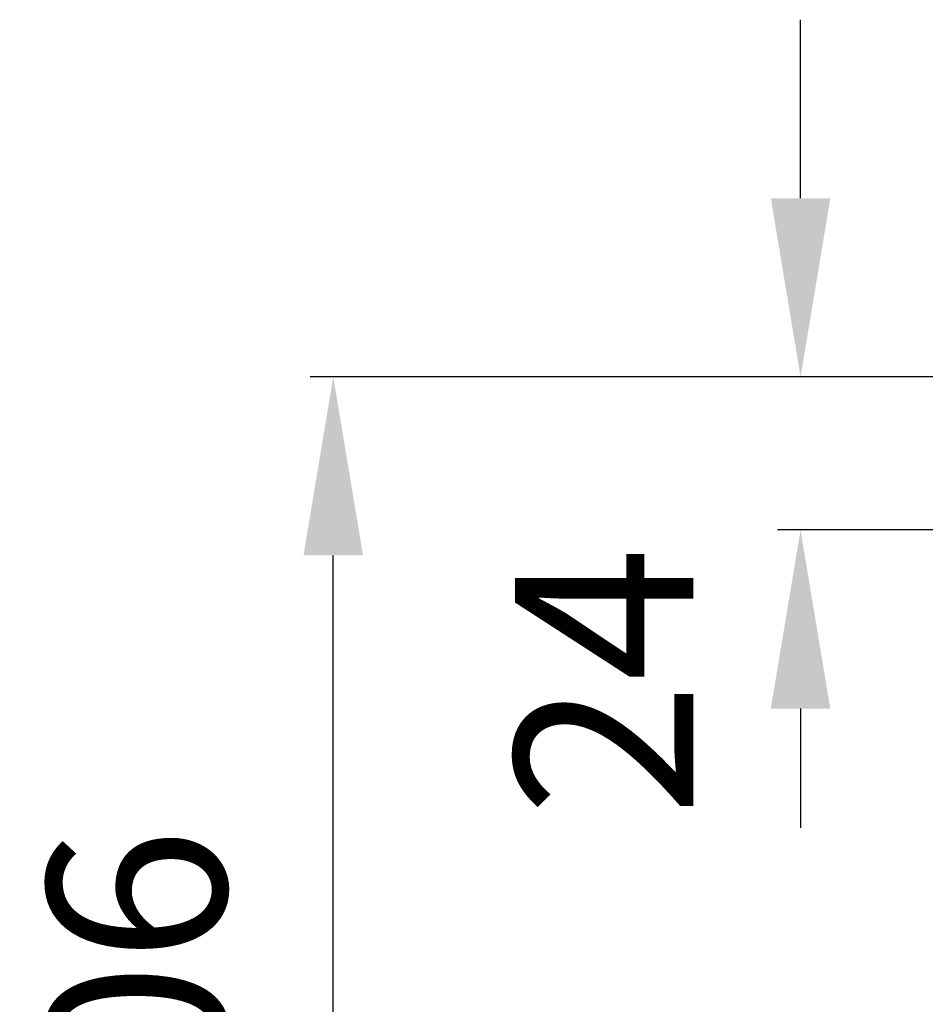
# Model space of a CAD drawing. Units: millimetres. Extents: x -83 to 521, y -39 to 360.
# Drawn here: x -83 to 59, y 146 to 300 of the extents above; entities that cross this region are included whole.
import ezdxf

# ---------------------------------------------------------------- set-up
doc = ezdxf.new("R2010")
doc.units = ezdxf.units.MM
doc.header["$LTSCALE"] = 2
doc.layers.add('LC-005-003-----0', color=2, linetype='ByBlock')
doc.styles.add('LCTX15-400-0-0pDIN-Schrift', font='STANDARD', dxfattribs={"width": 0.8, "oblique": 15, "height": 2.5})
doc.dimstyles.new('LC-DIM-L-0140-02-02', dxfattribs={"dimscale": 2, "dimtxt": 14, "dimasz": 14, "dimexe": 1.8, "dimexo": 0, "dimgap": 1.5, "dimtad": 1, "dimtxsty": 'LCTX15-400-0-0pDIN-Schrift', "dimcen": 0, "dimclrd": 2, "dimclre": 2, "dimclrt": 2, "dimazin": 2, "dimtfac": 0.71, "dimtdec": 4, "dimtofl": 0, "dimtmove": 0, "dimatfit": 1, "dimfxl": 1, "dimtolj": 1, "dimtzin": 0, "dimarcsym": 0})

# ---------------------------------------------------------------- blocks, each defined once
blk = doc.blocks.new('*D21')
at = {"layer": 'Defpoints', "color": 0}
for p in [(62.724088, 244.492251), (39.2, 220.492251), (71.724088, 220.492251)]:
    blk.add_point(p, dxfattribs=at)
at = {"layer": 'LC-005-003-----0', "color": 2, "lineweight": -2}
for p, q in [((39.2, 272.492251), (39.2, 300.492251)), ((62.724088, 244.492251), (35.6, 244.492251)), ((71.724088, 220.492251), (35.6, 220.492251)), ((39.2, 192.492251), (39.2, 173.790904))]:
    blk.add_line(p, q, dxfattribs=at)
at = {"layer": 'LC-005-003-----0', "color": 2}
for points in [[(34.533333, 272.492251), (43.866667, 272.492251), (39.2, 244.492251)], [(43.866667, 192.492251), (34.533333, 192.492251), (39.2, 220.492251)]]:
    blk.add_solid(points, dxfattribs=at)
at = {"layer": 'LC-005-003-----0', "color": 2, "insert": (8.4, 196.708), "char_height": 28, "attachment_point": 5, "rotation": 90, "style": 'LCTX15-400-0-0pDIN-Schrift'}
blk.add_mtext('\\A1;24', dxfattribs=at)
blk = doc.blocks.new('*D23')
at = {"layer": 'Defpoints', "color": 0}
for p in [(-34.088223, 244.492251), (62.724088, 244.492251), (272.12948, 38.492251)]:
    blk.add_point(p, dxfattribs=at)
at = {"layer": 'LC-005-003-----0', "color": 2, "lineweight": -2}
for p, q in [((62.724088, 244.492251), (-37.688223, 244.492251)), ((-34.088223, 66.492251), (-34.088223, 216.492251)), ((272.12948, 38.492251), (-37.688223, 38.492251))]:
    blk.add_line(p, q, dxfattribs=at)
at = {"layer": 'LC-005-003-----0', "color": 2}
for points in [[(-29.421556, 216.492251), (-38.754889, 216.492251), (-34.088223, 244.492251)], [(-38.754889, 66.492251), (-29.421556, 66.492251), (-34.088223, 38.492251)]]:
    blk.add_solid(points, dxfattribs=at)
at = {"layer": 'LC-005-003-----0', "color": 2, "insert": (-64.888223, 142.06), "char_height": 28, "attachment_point": 5, "rotation": 90, "style": 'LCTX15-400-0-0pDIN-Schrift'}
blk.add_mtext('\\A1;206', dxfattribs=at)

msp = doc.modelspace()

# ---------------------------------------------------------------- dimensions: what is measured, and where the dimension line sits
at = {"layer": 'LC-005-003-----0', "color": 7, "lineweight": 25}
dim = msp.add_linear_dim(base=(39.2, 220.492251), p1=(62.724088, 244.492251), p2=(71.724088, 220.492251), angle=90, text='24', dimstyle='LC-DIM-L-0140-02-02', dxfattribs=at)
dim.commit()
dim.dimension.update_dxf_attribs({"geometry": '*D21', "text_midpoint": (8.4, 196.708), "dimtype": 160, "text_rotation": 90})
dim = msp.add_linear_dim(base=(-34.088223, 244.492251), p1=(272.12948, 38.492251), p2=(62.724088, 244.492251), angle=90, dimstyle='LC-DIM-L-0140-02-02', dxfattribs=at)
dim.commit()
dim.dimension.update_dxf_attribs({"geometry": '*D23', "text_midpoint": (-64.888223, 142.06), "dimtype": 160, "text_rotation": 90})

doc.saveas('drawing.dxf')
